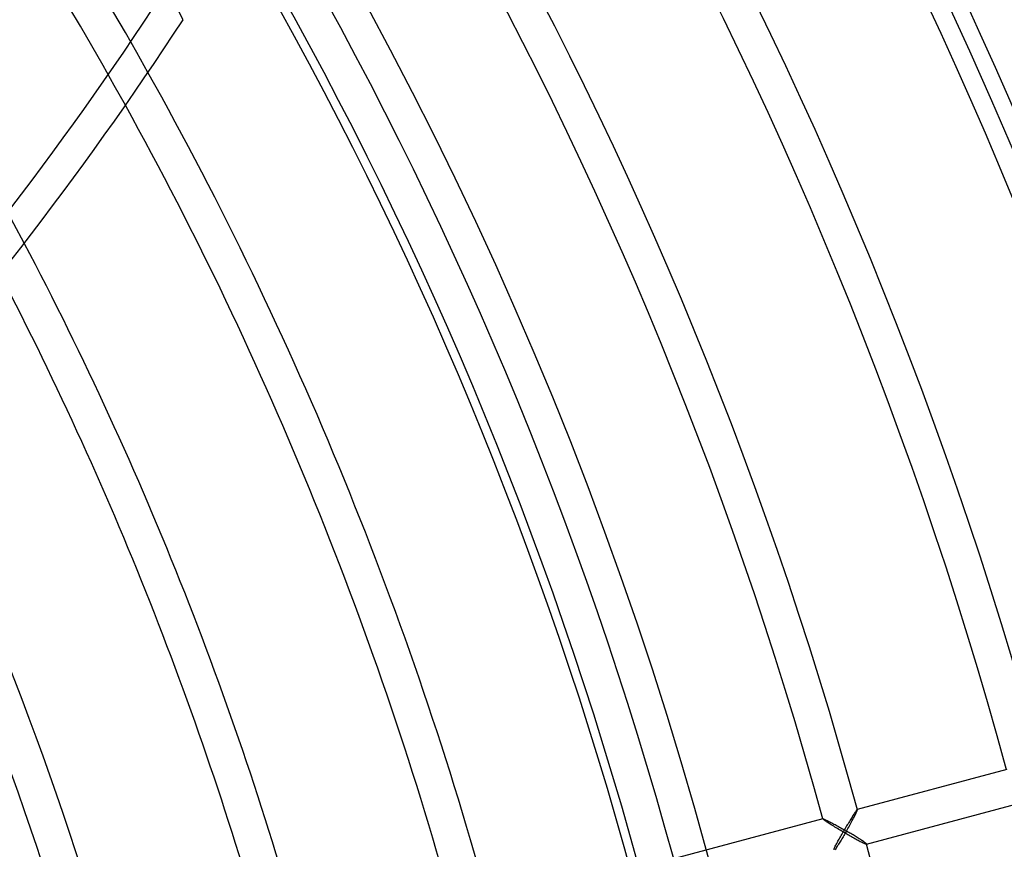
# Model space of a CAD drawing. Extents: x -485 to 485, y -485 to 485.
# Drawn here: x 322 to 423, y 107 to 193 of the extents above; entities that cross this region are included whole.
import ezdxf

# ---------------------------------------------------------------- set-up
doc = ezdxf.new("R2010")
doc.units = 0
doc.layers.add('HIDDEN', color=7, linetype='CONTINUOUS')
doc.layers.add('THICK', color=7, linetype='CONTINUOUS')

msp = doc.modelspace()

# ---------------------------------------------------------------- linework, layer by layer
at = {"layer": 'HIDDEN'}
for p, q in [((423.1606155410005, 115.2904533748223), (407.7830192241461, 111.1700388601894)), ((408.7354737312863, 107.6154319322959), (424.1130681579657, 111.735845940458)), ((407.3018493652344, 110.5024185180664), (407.2371520996094, 110.4001007080078)), ((407.36474609375, 110.6006164550781), (407.3018493652344, 110.5024185180664)), ((407.4253540039062, 110.6939544677734), (407.36474609375, 110.6006164550781)), ((407.4832153320312, 110.7816314697266), (407.4253540039062, 110.6939544677734)), ((407.4573059082031, 110.410514831543), (407.5156860351562, 110.5241928100586)), ((407.5379333496094, 110.8628387451172), (407.4832153320312, 110.7816314697266)), ((407.5156860351562, 110.5241928100586), (407.5701599121094, 110.6322250366211)), ((407.5889587402344, 110.9367218017578), (407.5379333496094, 110.8628387451172)), ((407.5701599121094, 110.6322250366211), (407.6202697753906, 110.733772277832)), ((407.6355590820312, 111.002082824707), (407.5889587402344, 110.9367218017578)), ((407.6202697753906, 110.733772277832), (407.6654357910156, 110.8278961181641)), ((407.6771850585938, 111.0579986572266), (407.6355590820312, 111.002082824707)), ((407.6654357910156, 110.8278961181641), (407.7049865722656, 110.9133682250977)), ((407.7133483886719, 111.103630065918), (407.6771850585938, 111.0579986572266)), ((407.7049865722656, 110.9133682250977), (407.7382202148438, 110.9889450073242)), ((407.7434692382812, 111.1380996704102), (407.7133483886719, 111.103630065918)), ((407.7382202148438, 110.9889450073242), (407.764404296875, 111.0533065795898)), ((407.7667846679688, 111.1603317260742), (407.7434692382812, 111.1380996704102)), ((407.764404296875, 111.0533065795898), (407.7826538085938, 111.1047058105469)), ((407.7830200195312, 111.170036315918), (407.7667846679688, 111.1603317260742)), ((407.7826538085938, 111.1047058105469), (407.7924194335938, 111.1419906616211)), ((407.7854919433594, 111.1704711914062), (407.7830200195312, 111.170036315918)), ((407.7876892089844, 111.1703414916992), (407.7854919433594, 111.1704711914062)), ((407.7895202636719, 111.1696472167969), (407.7876892089844, 111.1703414916992)), ((407.7910766601562, 111.1683959960938), (407.7895202636719, 111.1696472167969)), ((407.7922668457031, 111.1665802001953), (407.7910766601562, 111.1683959960938)), ((407.7931823730469, 111.1641998291016), (407.7922668457031, 111.1665802001953)), ((407.7924194335938, 111.1419906616211), (407.7931823730469, 111.1641998291016)), ((404.2444146141027, 110.2218726125952), (388.8667617546462, 106.1014429474177)), ((404.2380981445312, 110.2141723632812), (404.2382202148438, 110.2163543701172)), ((404.2385559082031, 110.211669921875), (404.2380981445312, 110.2141723632812)), ((404.2382202148438, 110.2163543701172), (404.2388916015625, 110.2182235717773)), ((404.2480773925781, 110.1957015991211), (404.2385559082031, 110.211669921875)), ((404.2388916015625, 110.2182235717773), (404.2401733398438, 110.2197647094727)), ((404.2401733398438, 110.2197647094727), (404.2420043945312, 110.2209854125977)), ((404.2420043945312, 110.2209854125977), (404.2444152832031, 110.2218704223633)), ((404.2444152832031, 110.2218704223633), (404.2626647949219, 110.2217178344727)), ((404.2696533203125, 110.1730194091797), (404.2480773925781, 110.1957015991211)), ((404.2626647949219, 110.2217178344727), (404.2923583984375, 110.2147979736328)), ((404.3027648925781, 110.1439361572266), (404.2696533203125, 110.1730194091797)), ((404.2923583984375, 110.2147979736328), (404.3330383300781, 110.2013244628906)), ((404.3463439941406, 110.1092300415039), (404.3027648925781, 110.1439361572266)), ((404.3330383300781, 110.2013244628906), (404.3842468261719, 110.181526184082)), ((404.3995056152344, 110.0694732666016), (404.3463439941406, 110.1092300415039)), ((404.3842468261719, 110.181526184082), (404.4449462890625, 110.1558990478516)), ((404.4613647460938, 110.0251541137695), (404.3995056152344, 110.0694732666016)), ((404.4449462890625, 110.1558990478516), (404.5139770507812, 110.1250228881836)), ((404.5310668945312, 109.9767913818359), (404.4613647460938, 110.0251541137695)), ((404.5139770507812, 110.1250228881836), (404.5905151367188, 110.0893478393555)), ((404.6081237792969, 109.9246520996094), (404.5310668945312, 109.9767913818359)), ((404.5905151367188, 110.0893478393555), (404.6737670898438, 110.0493316650391)), ((404.6929626464844, 109.868408203125), (404.6081237792969, 109.9246520996094)), ((404.6737670898438, 110.0493316650391), (404.7628479003906, 110.0054473876953)), ((404.7853088378906, 109.8082122802734), (404.6929626464844, 109.868408203125)), ((404.7628479003906, 110.0054473876953), (404.8569641113281, 109.9581680297852)), ((404.8849792480469, 109.7442169189453), (404.7853088378906, 109.8082122802734)), ((404.8569641113281, 109.9581680297852), (404.9554748535156, 109.907844543457)), ((404.9915771484375, 109.676643371582), (404.8849792480469, 109.7442169189453)), ((404.9554748535156, 109.907844543457), (405.0577697753906, 109.8548355102539)), ((405.1048889160156, 109.6056365966797), (404.9915771484375, 109.676643371582)), ((405.0577697753906, 109.8548355102539), (405.1632385253906, 109.7995071411133)), ((405.2245788574219, 109.5314102172852), (405.1048889160156, 109.6056365966797)), ((405.1632385253906, 109.7995071411133), (405.271240234375, 109.7422180175781)), ((405.3494873046875, 109.4546813964844), (405.2245788574219, 109.5314102172852)), ((405.271240234375, 109.7422180175781), (405.3813781738281, 109.6832122802734)), ((405.3813781738281, 109.6832122802734), (405.4935607910156, 109.6225662231445)), ((405.4935607910156, 109.6225662231445), (405.607421875, 109.5604858398438)), ((405.607421875, 109.5604858398438), (405.7225952148438, 109.497200012207)), ((405.7225952148438, 109.497200012207), (405.8387451171875, 109.4329223632812)), ((406.6808166503906, 109.4847946166992), (406.6093139648438, 109.3635330200195)), ((406.7521667480469, 109.6050796508789), (406.6808166503906, 109.4847946166992)), ((406.8232116699219, 109.7240905761719), (406.7521667480469, 109.6050796508789)), ((406.8939208984375, 109.8417739868164), (406.8232116699219, 109.7240905761719)), ((406.9642944335938, 109.9580917358398), (406.8939208984375, 109.8417739868164)), ((406.8975830078125, 109.3788528442383), (406.9740905761719, 109.5155410766602)), ((407.0340881347656, 110.0725631713867), (406.9642944335938, 109.9580917358398)), ((406.9740905761719, 109.5155410766602), (407.0491943359375, 109.6508407592773)), ((407.1029968261719, 110.1847076416016), (407.0340881347656, 110.0725631713867)), ((407.0491943359375, 109.6508407592773), (407.1226501464844, 109.784294128418)), ((407.1707763671875, 110.2940521240234), (407.1029968261719, 110.1847076416016)), ((407.1226501464844, 109.784294128418), (407.1942138671875, 109.9154586791992)), ((407.2371520996094, 110.4001007080078), (407.1707763671875, 110.2940521240234)), ((407.1942138671875, 109.9154586791992), (407.2636108398438, 110.0438842773438)), ((407.2636108398438, 110.0438842773438), (407.3307800292969, 110.1695251464844)), ((407.3307800292969, 110.1695251464844), (407.3955078125, 110.2920150756836)), ((407.3955078125, 110.2920150756836), (407.4573059082031, 110.410514831543)), ((405.4789123535156, 109.3759002685547), (405.3494873046875, 109.4546813964844)), ((405.6123657226562, 109.2953033447266), (405.4789123535156, 109.3759002685547)), ((405.7494506835938, 109.2131729125977), (405.6123657226562, 109.2953033447266)), ((405.8897094726562, 109.129768371582), (405.7494506835938, 109.2131729125977)), ((405.8387451171875, 109.4329223632812), (405.9554748535156, 109.3678512573242)), ((406.03271484375, 109.0453414916992), (405.8897094726562, 109.129768371582)), ((405.9554748535156, 109.3678512573242), (406.0728149414062, 109.3020095825195)), ((406.1780090332031, 108.9601593017578), (406.03271484375, 109.0453414916992)), ((406.0447692871094, 108.3806610107422), (406.1131591796875, 108.502197265625)), ((406.0728149414062, 109.3020095825195), (406.190673828125, 109.2354354858398)), ((406.1131591796875, 108.502197265625), (406.1827697753906, 108.6251983642578)), ((406.3251342773438, 108.8744964599609), (406.1780090332031, 108.9601593017578)), ((406.1827697753906, 108.6251983642578), (406.2534790039062, 108.7493896484375)), ((406.190673828125, 109.2354354858398), (406.308837890625, 109.1682891845703)), ((406.2534790039062, 108.7493896484375), (406.3251342773438, 108.8744964599609)), ((406.308837890625, 109.1682891845703), (406.427001953125, 109.100715637207)), ((406.38916015625, 108.4946823120117), (406.3203735351562, 108.3780899047852)), ((406.3955688476562, 108.9967651367188), (406.3251342773438, 108.8744964599609)), ((406.3251342773438, 108.8744964599609), (406.4472961425781, 108.803825378418)), ((406.4579162597656, 108.6119079589844), (406.38916015625, 108.4946823120117)), ((406.4665222167969, 109.1192245483398), (406.3955688476562, 108.9967651367188)), ((406.427001953125, 109.100715637207), (406.5449523925781, 109.0328598022461)), ((406.4472961425781, 108.803825378418), (406.5699462890625, 108.7332458496094)), ((406.5264587402344, 108.7295150756836), (406.4579162597656, 108.6119079589844)), ((406.537841796875, 109.2415771484375), (406.4665222167969, 109.1192245483398)), ((406.5946960449219, 108.8472518920898), (406.5264587402344, 108.7295150756836)), ((406.6093139648438, 109.3635330200195), (406.537841796875, 109.2415771484375)), ((406.5449523925781, 109.0328598022461), (406.6624450683594, 108.9648666381836)), ((406.5699462890625, 108.7332458496094), (406.69287109375, 108.6629409790039)), ((406.6624450683594, 108.9648666381836), (406.5946960449219, 108.8472518920898)), ((406.6624450683594, 108.9648666381836), (406.7415161132812, 109.1030731201172)), ((406.7780151367188, 108.8975677490234), (406.6624450683594, 108.9648666381836)), ((406.69287109375, 108.6629409790039), (406.8157653808594, 108.5930633544922)), ((406.7415161132812, 109.1030731201172), (406.8199768066406, 109.2412109375)), ((406.8932800292969, 108.8300628662109), (406.7780151367188, 108.8975677490234)), ((406.8157653808594, 108.5930633544922), (406.9383239746094, 108.523796081543)), ((406.8199768066406, 109.2412109375), (406.8975830078125, 109.3788528442383)), ((407.0079345703125, 108.7625045776367), (406.8932800292969, 108.8300628662109)), ((406.9383239746094, 108.523796081543), (407.0602416992188, 108.4552993774414)), ((407.1217041015625, 108.6950378417969), (407.0079345703125, 108.7625045776367)), ((407.234375, 108.6278228759766), (407.1217041015625, 108.6950378417969)), ((407.3456115722656, 108.5610122680664), (407.234375, 108.6278228759766)), ((407.4552001953125, 108.4947509765625), (407.3456115722656, 108.5610122680664)), ((407.5628662109375, 108.42919921875), (407.4552001953125, 108.4947509765625)), ((405.5127868652344, 107.4012069702148), (405.5620422363281, 107.4953994750977)), ((405.5620422363281, 107.4953994750977), (405.6142272949219, 107.5941696166992)), ((405.6142272949219, 107.5941696166992), (405.6693115234375, 107.6973190307617)), ((405.6693115234375, 107.6973190307617), (405.7269897460938, 107.8043823242188)), ((405.7814025878906, 107.4924545288086), (405.7177429199219, 107.3918075561523)), ((405.7269897460938, 107.8043823242188), (405.7868347167969, 107.9145431518555)), ((405.8462829589844, 107.5960693359375), (405.7814025878906, 107.4924545288086)), ((405.7868347167969, 107.9145431518555), (405.8486633300781, 108.0275268554688)), ((405.9121704101562, 107.7022399902344), (405.8462829589844, 107.5960693359375)), ((405.8486633300781, 108.0275268554688), (405.9123840332031, 108.1430511474609)), ((405.97900390625, 107.8108520507812), (405.9121704101562, 107.7022399902344)), ((405.9123840332031, 108.1430511474609), (405.9778137207031, 108.260856628418)), ((405.9778137207031, 108.260856628418), (406.0447692871094, 108.3806610107422)), ((406.0465698242188, 107.9215393066406), (405.97900390625, 107.8108520507812)), ((406.1146850585938, 108.033935546875), (406.0465698242188, 107.9215393066406)), ((406.18310546875, 108.1476745605469), (406.1146850585938, 108.033935546875)), ((406.2516784667969, 108.2623977661133), (406.18310546875, 108.1476745605469)), ((406.3203735351562, 108.3780899047852), (406.2516784667969, 108.2623977661133)), ((407.0602416992188, 108.4552993774414), (407.1812744140625, 108.3877563476562)), ((407.1812744140625, 108.3877563476562), (407.3013610839844, 108.3211975097656)), ((407.3013610839844, 108.3211975097656), (407.4204711914062, 108.2556533813477)), ((407.4204711914062, 108.2556533813477), (407.5381469726562, 108.19140625)), ((407.5381469726562, 108.19140625), (407.6539001464844, 108.1287384033203)), ((407.6683044433594, 108.364501953125), (407.5628662109375, 108.42919921875)), ((407.6539001464844, 108.1287384033203), (407.7672424316406, 108.0679321289062)), ((407.7713623046875, 108.3007659912109), (407.6683044433594, 108.364501953125)), ((407.7672424316406, 108.0679321289062), (407.8777465820312, 108.00927734375)), ((407.8721008300781, 108.2379379272461), (407.7713623046875, 108.3007659912109)), ((407.9700622558594, 108.1762542724609), (407.8721008300781, 108.2379379272461)), ((407.8777465820312, 108.00927734375), (407.9849548339844, 107.9530258178711)), ((408.0647888183594, 108.1159973144531), (407.9700622558594, 108.1762542724609)), ((407.9849548339844, 107.9530258178711), (408.0885314941406, 107.8994216918945)), ((408.1557922363281, 108.0574569702148), (408.0647888183594, 108.1159973144531)), ((408.0885314941406, 107.8994216918945), (408.1876831054688, 107.8488922119141)), ((408.2425537109375, 108.0009078979492), (408.1557922363281, 108.0574569702148)), ((408.1876831054688, 107.8488922119141), (408.2816467285156, 107.8019104003906)), ((408.3245849609375, 107.9466400146484), (408.2425537109375, 108.0009078979492)), ((408.2816467285156, 107.8019104003906), (408.36962890625, 107.7589340209961)), ((408.4013671875, 107.8949432373047), (408.3245849609375, 107.9466400146484)), ((408.36962890625, 107.7589340209961), (408.4507446289062, 107.720458984375)), ((408.4723205566406, 107.8461685180664), (408.4013671875, 107.8949432373047)), ((408.4507446289062, 107.720458984375), (408.5238037109375, 107.6871566772461)), ((408.5366821289062, 107.8007659912109), (408.4723205566406, 107.8461685180664)), ((408.5238037109375, 107.6871566772461), (408.5877990722656, 107.659553527832)), ((408.5936889648438, 107.7591552734375), (408.5366821289062, 107.8007659912109)), ((408.5877990722656, 107.659553527832), (408.6419372558594, 107.6381072998047)), ((408.6426696777344, 107.7217864990234), (408.5936889648438, 107.7591552734375)), ((408.6419372558594, 107.6381072998047), (408.6852722167969, 107.6233215332031)), ((408.6826477050781, 107.6892700195312), (408.6426696777344, 107.7217864990234)), ((408.7127685546875, 107.6621627807617), (408.6826477050781, 107.6892700195312)), ((408.6852722167969, 107.6233215332031), (408.716552734375, 107.61572265625)), ((408.7325134277344, 107.6408081054688), (408.7127685546875, 107.6621627807617)), ((408.716552734375, 107.61572265625), (408.7354736328125, 107.6154251098633)), ((408.7413330078125, 107.6255645751953), (408.7325134277344, 107.6408081054688)), ((408.7354736328125, 107.6154251098633), (408.7378234863281, 107.6163024902344)), ((408.7378234863281, 107.6163024902344), (408.7396545410156, 107.6175003051758)), ((408.7396545410156, 107.6175003051758), (408.7409057617188, 107.619026184082)), ((408.7409057617188, 107.619026184082), (408.7416076660156, 107.6208801269531)), ((408.7417602539062, 107.6230545043945), (408.7413330078125, 107.6255645751953)), ((408.7416076660156, 107.6208801269531), (408.7417602539062, 107.6230545043945)), ((405.3470458984375, 107.0734558105469), (405.3836059570312, 107.1476669311523)), ((405.3836059570312, 107.1476669311523), (405.4234619140625, 107.2271423339844)), ((405.4234619140625, 107.2271423339844), (405.466552734375, 107.3117065429688)), ((405.466552734375, 107.3117065429688), (405.5127868652344, 107.4012069702148)), ((405.5376281738281, 107.1139144897461), (405.482421875, 107.031364440918)), ((405.5954895019531, 107.2019195556641), (405.5376281738281, 107.1139144897461)), ((405.6556396484375, 107.2947540283203), (405.5954895019531, 107.2019195556641)), ((405.7177429199219, 107.3918075561523), (405.6556396484375, 107.2947540283203))]:
    msp.add_line(p, q, dxfattribs=at)
for radius, start, end in [(461.84, 0, 180.0000198478428), (458.16, 15.22904630723874, 74.77093496879293), (442.2566666666667, 15.23729689948862, 74.76268437654304), (438.5766666666667, 15.23930225177158, 74.76073632003958), (422.6733333333333, 15.24829768915514, 74.75168358687651), (418.9933333333333, 15.25047492877663, 74.74950634725502), (403.09, 15.2603870986324, 74.73965147317877), (399.41, 15.26273622559243, 74.73724505043923), (383.5066666666667, 29.2033723389205, 51.6555829778145), (379.8266666666667, 28.92818070991916, 51.45882927096658), (363.9233333333333, 27.76261266728453, 50.6495836811238), (422.6733333333333, 345.2482848318847, 14.75171516811525)]:
    msp.add_arc((0, 0), radius, start, end, dxfattribs=at)
at = {"layer": 'THICK'}
for centre, radius, start, end in [((1e-15, 0), 460, 0, 89.99998127603165), ((1.04e-14, 0), 406.47, 270.0000187239684, 89.99998127603165), ((0, 0), 398.5, 0, 180.0000198478428), ((0, 0), 383.5066666666667, 15.27488293084921, 29.2033723389205), ((0, 0), 379.8266666666667, 15.27631532533703, 28.92818070991916), ((0, 0), 363.9233333333333, 15.28966524196358, 27.76261266728453), ((0, 0), 360.2433333333333, 15.29132681956946, 27.49819264483165), ((0, 0), 344.34, 15.30616642646335, 26.37851852158699), ((0, 0), 340.66, 15.30805718718728, 26.12475551412355)]:
    msp.add_arc(centre, radius, start, end, dxfattribs=at)
for centre, major_axis, ratio, start_param, end_param in [((1.059932663159848, -1.329113520195649), (305.3286488482397, 243.4914723198911), 0.8660254037844387, -0.1745329251994333, 1.622515458e-07), ((86.29292536687798, 325.6034220261148), (-249.2478766108079, -198.7685488325642), 0.8660254037844388, 1.570796326794897, 1.93688654510513), ((88.41279069319766, 322.9451949857235), (249.2478766108079, 198.7685488325642), 0.8660254037844388, -1.570796326794897, -1.204706108484663)]:
    msp.add_ellipse(centre, major_axis=major_axis, ratio=ratio, start_param=start_param, end_param=end_param, dxfattribs=at)

doc.saveas('drawing.dxf')
